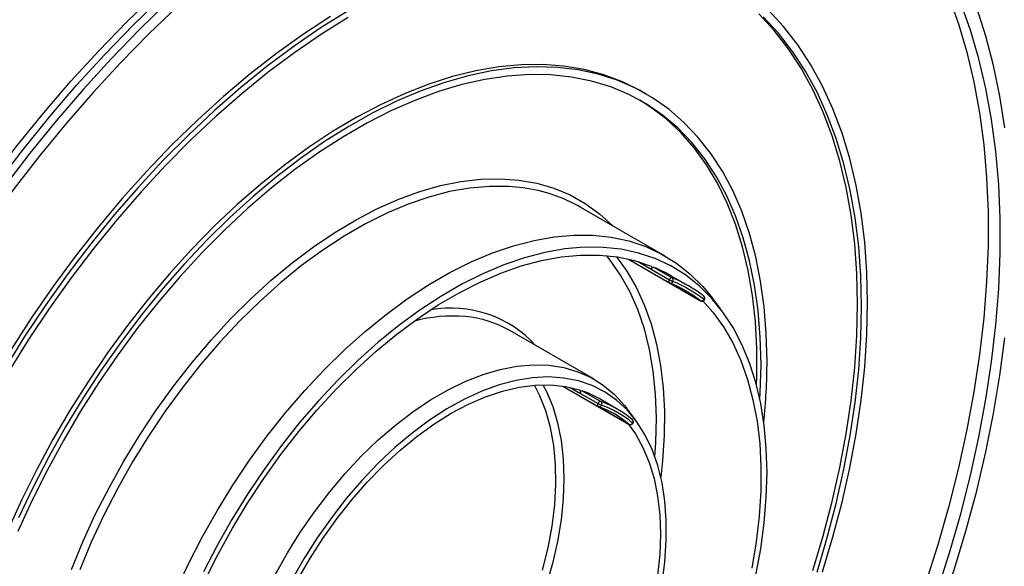
# Model space of a CAD drawing. Units: millimetres. Extents: x 80 to 6636, y -712 to 3696.
# Drawn here: x 3542 to 3888, y 1331 to 1524 of the extents above; entities that cross this region are included whole.
import ezdxf

# ---------------------------------------------------------------- set-up
doc = ezdxf.new("R2010")
doc.units = ezdxf.units.MM
doc.header["$LTSCALE"] = 10

msp = doc.modelspace()

# ---------------------------------------------------------------- linework, layer by layer
at = {"color": 7, "linetype": 'Continuous', "lineweight": 25}
for p, q in [((3762.39391, 1497.38998), (3760.9797, 1498.20639)), ((3769.09427, 1440.40716), (3739.39578, 1457.55173)), ((3756.12336, 1439.36045), (3781.47453, 1424.72553)), ((3756.12923, 1439.35911), (3770.54967, 1431.03437)), ((3764.14822, 1435.79463), (3770.51219, 1432.1208)), ((3765.14869, 1436.45869), (3771.51265, 1432.78485)), ((3777.20107, 1429.95386), (3770.83711, 1433.62769)), ((3782.57732, 1426.38945), (3782.50892, 1426.43478)), ((3788.63072, 1421.71123), (3785.59557, 1425.70765)), ((3744.0963, 1397.10472), (3714.39781, 1414.24929)), ((3733.0423, 1394.73566), (3756.36404, 1381.2723)), ((3733.04708, 1394.73494), (3745.47331, 1387.56143)), ((3739.05495, 1392.2882), (3745.41892, 1388.61437)), ((3740.05364, 1392.99302), (3746.4176, 1389.31918)), ((3752.2031, 1386.65141), (3745.83914, 1390.32525)), ((3758.44367, 1383.03127), (3755.40851, 1387.0277)), ((3757.51265, 1382.89944), (3757.41407, 1382.96899))]:
    msp.add_line(p, q, dxfattribs=at)
at = {"color": 8, "linetype": 'Continuous', "lineweight": 25}
for p, q in [((3759.49791, 1438.4792), (3764.14822, 1435.79463)), ((3770.58432, 1431.01527), (3781.44006, 1424.74838)), ((3781.44006, 1424.74838), (3781.47453, 1424.72553)), ((3735.65133, 1394.25307), (3739.05495, 1392.2882)), ((3745.5511, 1387.52097), (3756.31394, 1381.30771)), ((3756.31394, 1381.30771), (3756.36404, 1381.2723))]:
    msp.add_line(p, q, dxfattribs=at)
at = {"color": 7, "linetype": 'Continuous', "lineweight": 25, "flags": 128}
for points in [[(3449.0838, 1296.81096), (3452.2511, 1307.18556), (3456.86494, 1321.00802), (3461.92666, 1334.82703), (3467.42512, 1348.61222), (3473.34825, 1362.33329), (3479.68301, 1375.96007), (3486.41549, 1389.46262), (3493.53089, 1402.81124), (3501.01356, 1415.9766), (3508.84706, 1428.92976), (3517.01416, 1441.64223), (3525.49692, 1454.08609), (3534.27669, 1466.23396), (3543.33416, 1478.05916), (3552.64943, 1489.53568), (3562.20201, 1500.63829), (3571.97092, 1511.3426), (3581.93467, 1521.62507), (3592.07137, 1531.46309)], [(3517.57562, 1446.88202), (3523.3756, 1455.3107), (3532.15537, 1467.45857), (3541.21284, 1479.28377), (3550.5281, 1490.76029), (3560.08069, 1501.8629), (3569.8496, 1512.56721), (3579.81335, 1522.84968), (3589.95005, 1532.6877)], [(3868.79994, 1531.62425), (3872.2178, 1522.06343), (3875.16161, 1512.0559), (3877.62482, 1501.62387), (3879.60198, 1490.79046), (3881.0887, 1479.57971), (3882.08168, 1468.01648), (3882.57872, 1456.12643), (3882.57872, 1443.93592), (3882.08168, 1431.47199), (3881.0887, 1418.76229), (3879.60198, 1405.83502), (3877.62482, 1392.71883), (3875.16161, 1379.44283), (3872.2178, 1366.03646), (3868.79994, 1352.52945), (3864.91559, 1338.95178), (3860.57338, 1325.33354)], [(3594.30494, 1529.89125), (3584.18484, 1520.06934), (3574.2374, 1509.80371), (3564.4845, 1499.11693), (3554.94755, 1488.0325), (3545.64754, 1476.57477), (3536.6049, 1464.76895), (3527.83952, 1452.64096), (3519.37065, 1440.21749), (3511.21692, 1427.52583), (3503.39625, 1414.59389), (3495.92584, 1401.45009), (3488.82209, 1388.12333), (3482.10064, 1374.6429), (3475.77625, 1361.03843), (3469.86282, 1347.33984), (3464.37336, 1333.57722), (3459.31993, 1319.78084), (3454.71365, 1305.98102), (3451.49217, 1295.42064)], [(3597.50421, 1528.20491), (3587.44958, 1518.5672), (3577.56292, 1508.48244), (3567.86631, 1497.97311), (3558.38137, 1487.06268), (3549.12928, 1475.77549), (3540.13068, 1464.13673), (3531.40565, 1452.17236), (3522.97365, 1439.90909), (3514.85351, 1427.37427), (3507.06334, 1414.59588), (3499.62052, 1401.60243), (3492.54167, 1388.42292), (3485.84257, 1375.08675), (3479.53819, 1361.62369), (3473.64257, 1348.06376), (3468.16889, 1334.43724), (3463.12934, 1320.77452), (3458.53519, 1307.1061), (3454.466, 1293.70388)], [(3840.21447, 1423.942), (3839.96319, 1434.78571), (3839.21005, 1445.30907), (3837.95714, 1455.48276), (3836.20796, 1465.27841), (3833.96739, 1474.66873), (3831.24167, 1483.62754), (3828.03839, 1492.12988), (3824.36648, 1500.15204), (3820.23619, 1507.67166), (3815.65902, 1514.66779), (3810.64772, 1521.12093), (3805.21627, 1527.01309)], [(3864.68541, 1322.49518), (3869.05296, 1336.15502), (3872.96013, 1349.77483), (3876.39819, 1363.32422), (3879.35947, 1376.77296), (3881.83738, 1390.09104), (3883.82637, 1403.24875), (3885.322, 1416.21671), (3886.32095, 1428.966), (3886.82099, 1441.46816), (3886.82099, 1453.69531), (3886.32095, 1465.62014), (3885.322, 1477.21607), (3883.82637, 1488.45721), (3881.83738, 1499.31847), (3879.35947, 1509.77563), (3876.39819, 1519.80534), (3872.96013, 1529.38523)], [(3888.49983, 1485.46836), (3886.7532, 1496.63954), (3884.51411, 1507.4185), (3881.78749, 1517.78156), (3878.57934, 1527.70593)], [(3657.52219, 1526.67576), (3648.0103, 1520.74947), (3638.53155, 1514.26323), (3629.11236, 1507.23513), (3619.779, 1499.68476), (3610.55746, 1491.63315), (3601.47345, 1483.10275), (3592.5523, 1474.11734), (3583.81886, 1464.70195), (3575.29748, 1454.88284), (3567.01191, 1444.68737), (3558.98524, 1434.14395), (3551.23985, 1423.28197), (3543.79731, 1412.13172), (3536.67839, 1400.72425)], [(3657.5502, 1524.24251), (3648.15021, 1518.38594), (3638.78297, 1511.97602), (3629.4746, 1505.0306), (3620.25103, 1497.56905), (3611.13798, 1489.61217), (3602.16085, 1481.18213), (3593.34465, 1472.30243), (3584.71396, 1462.99781), (3576.29283, 1453.29422), (3568.10474, 1443.21869), (3560.1725, 1432.79931), (3552.51823, 1422.06513), (3545.16325, 1411.04605), (3538.12808, 1399.77279)], [(3651.34955, 1524.60008), (3641.85091, 1518.39166), (3632.39865, 1511.63213), (3623.01911, 1504.34035), (3613.73842, 1496.53664), (3604.58246, 1488.24275), (3595.57674, 1479.48179), (3586.74637, 1470.27819), (3578.11595, 1460.65759), (3569.70955, 1450.6468), (3561.55058, 1440.27374), (3553.6618, 1429.56732), (3546.06519, 1418.55736), (3538.78192, 1407.27457)], [(3820.93894, 1329.89134), (3824.58561, 1342.04032), (3827.76698, 1354.12943), (3830.47414, 1366.12479), (3832.6995, 1377.99281), (3834.43684, 1389.70023), (3835.68129, 1401.21427), (3836.42935, 1412.50266), (3836.67894, 1423.53379), (3836.42935, 1434.27675), (3835.68129, 1444.70145), (3834.43684, 1454.77869), (3832.6995, 1464.48022), (3830.47414, 1473.77889), (3827.76698, 1482.64863), (3824.58561, 1491.06461), (3820.93894, 1499.00323), (3816.83719, 1506.44228), (3812.29185, 1513.3609), (3807.31566, 1519.73972), (3801.92254, 1525.56086)], [(3838.09315, 1422.71738), (3837.84483, 1433.43352), (3837.10054, 1443.83308), (3835.86238, 1453.88708), (3834.13378, 1463.56749), (3831.91956, 1472.84734), (3829.22591, 1481.70075), (3826.06032, 1490.10306), (3822.43161, 1498.03084), (3818.34991, 1505.46199), (3813.82658, 1512.37582), (3808.87424, 1518.75304), (3803.50669, 1524.57588)], [(3760.9797, 1498.20639), (3760.23291, 1498.63127), (3753.99807, 1501.72175), (3747.43398, 1504.18809), (3740.56328, 1506.0218), (3733.40965, 1507.21655), (3725.99775, 1507.76822), (3718.35313, 1507.67491), (3710.50215, 1506.93695), (3702.47186, 1505.55687), (3694.28995, 1503.53944), (3685.98462, 1500.8916), (3677.5845, 1497.62249), (3669.11856, 1493.74338), (3660.61597, 1489.26763), (3652.10604, 1484.21069), (3643.61812, 1478.58997), (3635.18145, 1472.42485), (3626.82513, 1465.73659), (3618.57795, 1458.54825), (3610.46836, 1450.88459), (3602.52429, 1442.77205), (3594.77315, 1434.23859), (3587.24165, 1425.31362), (3579.95574, 1416.0279), (3572.94055, 1406.41346), (3566.22027, 1396.50343), (3559.81804, 1386.33197), (3553.75596, 1375.93415), (3548.05491, 1365.34581), (3542.73454, 1354.60345), (3537.8132, 1343.7441)], [(3804.85913, 1403.53179), (3804.60928, 1413.21133), (3803.8606, 1422.56903), (3802.61566, 1431.57264), (3800.87876, 1440.19111), (3798.65589, 1448.39475), (3795.9547, 1456.15526), (3792.78451, 1463.4459), (3789.15625, 1470.24154), (3785.08242, 1476.51875), (3780.57707, 1482.25588), (3775.65573, 1487.43317), (3770.33536, 1492.03277), (3764.63431, 1496.03881), (3758.57223, 1499.4375), (3752.17, 1502.21711), (3745.44972, 1504.36806), (3738.43453, 1505.88294), (3731.14862, 1506.75653), (3723.61712, 1506.98581), (3715.86597, 1506.57), (3707.92191, 1505.51052), (3699.81232, 1503.81103), (3691.56514, 1501.47739), (3683.20882, 1498.51764), (3674.77215, 1494.94199), (3666.28423, 1490.76276), (3657.7743, 1485.99436), (3649.27171, 1480.65322), (3640.80577, 1474.75776), (3632.40565, 1468.32831), (3624.10032, 1461.38701), (3615.91841, 1453.95781), (3607.88812, 1446.06631), (3600.03713, 1437.73972), (3592.39252, 1429.00674), (3584.98062, 1419.89747), (3577.82699, 1410.44332), (3570.95629, 1400.67687), (3564.3922, 1390.6318), (3558.15736, 1380.34272), (3552.27326, 1369.84512), (3546.76017, 1359.17517), (3541.63711, 1348.36966)], [(3802.73781, 1402.30718), (3802.48695, 1411.93359), (3801.73526, 1421.23655), (3800.48538, 1430.18338), (3798.74169, 1438.74267), (3796.51032, 1446.88434), (3793.79911, 1454.57979), (3790.61759, 1461.80201), (3786.97692, 1468.52561), (3782.8899, 1474.72698), (3778.37088, 1480.38434), (3773.43573, 1485.47782), (3768.10179, 1489.98953), (3762.3878, 1493.90361), (3756.31382, 1497.20632), (3749.9012, 1499.88607), (3743.17245, 1501.93343), (3736.15121, 1503.34121), (3728.86214, 1504.10448), (3721.33085, 1504.22054), (3713.58379, 1503.689), (3705.64817, 1502.51171), (3697.55186, 1500.69282), (3689.32331, 1498.23871), (3680.99142, 1495.15801), (3672.58545, 1491.46153), (3664.13493, 1487.16225), (3655.66955, 1482.27529), (3647.21903, 1476.8178), (3638.81306, 1470.80896), (3630.48117, 1464.26986), (3622.25262, 1457.22349), (3614.15631, 1449.69459), (3606.22069, 1441.7096), (3598.47363, 1433.29658), (3590.94234, 1424.48507), (3583.65328, 1415.30603), (3576.63204, 1405.79169), (3569.90329, 1395.97548), (3563.49066, 1385.89188), (3557.41668, 1375.5763), (3551.70269, 1365.06498), (3546.36875, 1354.39485), (3541.43361, 1343.60337)], [(3801.15608, 1395.04081), (3801.2609, 1398.20075), (3801.2609, 1407.97404), (3800.75963, 1417.44079), (3799.75886, 1426.56777), (3798.2621, 1435.32295), (3796.27459, 1443.67557), (3793.80333, 1451.59631), (3790.85699, 1459.05737), (3787.44591, 1466.03254), (3783.58206, 1472.49735), (3779.27902, 1478.42908), (3774.55189, 1483.80692), (3769.41726, 1488.61199), (3763.89318, 1492.82741), (3760.18445, 1495.19575)], [(3596.90878, 1322.67238), (3601.36575, 1332.23055), (3606.2168, 1341.65685), (3611.44026, 1350.90918), (3617.0128, 1359.94623), (3622.90954, 1368.72763), (3629.10414, 1377.21415), (3635.56893, 1385.3679), (3642.27504, 1393.15246), (3649.19252, 1400.53306), (3656.29047, 1407.47674), (3663.53719, 1413.95248), (3670.90032, 1419.93137), (3678.34697, 1425.3867), (3685.84388, 1430.2941), (3693.35757, 1434.63166), (3700.85448, 1438.38001), (3708.30113, 1441.5224), (3715.66426, 1444.0448), (3722.91098, 1445.93594), (3730.00893, 1447.18738), (3736.92641, 1447.79353), (3743.63252, 1447.75168), (3750.09731, 1447.06202), (3756.29191, 1445.72763), (3762.18865, 1443.75447), (3767.7612, 1441.15134), (3772.98466, 1437.92988), (3777.8357, 1434.10448), (3782.29267, 1429.69222), (3785.59557, 1425.70765)], [(3800.91465, 1328.19807), (3802.63456, 1337.52496), (3803.86859, 1346.6854), (3804.61122, 1355.63848), (3804.85913, 1364.3442), (3804.61122, 1372.7637), (3803.86859, 1380.85935), (3802.63456, 1388.59502), (3800.91465, 1395.93614), (3798.71653, 1402.84993), (3796.05002, 1409.30551), (3792.92703, 1415.27405), (3789.36151, 1420.72889), (3785.36938, 1425.64568), (3780.96847, 1430.00244), (3776.17844, 1433.77972), (3771.02069, 1436.96066), (3765.51824, 1439.53104), (3759.69567, 1441.47938), (3753.57899, 1442.79699), (3747.19552, 1443.47798), (3740.57376, 1443.5193), (3733.7433, 1442.92078), (3726.73463, 1441.68507), (3719.57906, 1439.81772), (3712.30855, 1437.32705), (3704.95557, 1434.22418), (3697.55296, 1430.52299), (3690.13378, 1426.23999), (3682.73117, 1421.39431), (3675.37819, 1416.0076), (3668.10768, 1410.10392), (3660.95211, 1403.70963), (3653.94344, 1396.8533), (3647.11297, 1389.56554), (3640.49122, 1381.8789), (3634.10774, 1373.82771), (3627.99106, 1365.44793), (3622.1685, 1356.777), (3616.66605, 1347.85362), (3611.50829, 1338.71767), (3606.71826, 1329.40994)], [(3607.17296, 1326.35135), (3611.82106, 1335.61723), (3616.84337, 1344.72177), (3622.21696, 1353.62346), (3627.91734, 1362.28167), (3633.91848, 1370.6569), (3640.19302, 1378.71095), (3646.71233, 1386.40707), (3653.44665, 1393.71014), (3660.36528, 1400.58686), (3667.43664, 1407.00585), (3674.62848, 1412.93781), (3681.90797, 1418.3557), (3689.24192, 1423.23478), (3696.59687, 1427.55281), (3703.93925, 1431.29008), (3711.23557, 1434.42954), (3718.45255, 1436.95687), (3725.55725, 1438.86053), (3732.51726, 1440.13185), (3739.30084, 1440.76503), (3745.87702, 1440.75716), (3752.21582, 1440.1083), (3758.28831, 1438.8214), (3764.06678, 1436.90232)], [(3764.06678, 1436.90232), (3764.16381, 1436.8431), (3764.23941, 1436.75178), (3764.29066, 1436.63192), (3764.31556, 1436.48816), (3764.31315, 1436.32605), (3764.28352, 1436.1519), (3764.22783, 1435.97244), (3764.14822, 1435.79463)], [(3782.30954, 1424.64938), (3785.77082, 1420.73111), (3789.50161, 1415.56504), (3792.79597, 1409.8729), (3795.6389, 1403.68066), (3798.0174, 1397.01658), (3799.92064, 1389.91105), (3801.33993, 1382.39649), (3802.26879, 1374.50719), (3802.70299, 1366.27913), (3802.64055, 1357.74987), (3802.08174, 1348.9583), (3801.02913, 1339.94455), (3799.48751, 1330.74972)], [(3824.36648, 1329.43426), (3828.03839, 1341.69591), (3831.24167, 1353.89667), (3833.96739, 1366.00253), (3836.20796, 1377.97976), (3837.95714, 1389.79498), (3839.21005, 1401.41524), (3839.96319, 1412.80816), (3840.21447, 1423.942)], [(3822.43161, 1329.32151), (3826.06032, 1341.4389), (3829.22591, 1353.49612), (3831.91956, 1365.45956), (3834.13378, 1377.29588), (3835.86238, 1388.97209), (3837.10054, 1400.45565), (3837.84483, 1411.71454), (3838.09315, 1422.71738)], [(3760.97684, 1137.31736), (3770.51378, 1148.40179), (3779.8138, 1159.85952), (3788.85643, 1171.66535), (3797.62182, 1183.79333), (3806.09068, 1196.2168), (3814.24441, 1208.90846), (3822.06508, 1221.8404), (3829.5355, 1234.9842), (3836.63924, 1248.31096), (3843.3607, 1261.79139), (3849.68509, 1275.39586), (3855.59852, 1289.09446), (3861.08798, 1302.85707), (3866.1414, 1316.65345), (3870.74769, 1330.45327), (3874.89671, 1344.22619), (3878.57934, 1357.94194), (3881.78749, 1371.57036), (3884.51411, 1385.0815), (3886.7532, 1398.44566), (3888.49983, 1411.63346)], [(3802.35286, 1389.98361), (3802.48695, 1392.39114), (3802.73781, 1402.30718)], [(3631.90953, 1328.42085), (3636.20925, 1336.07229), (3640.85523, 1343.50734), (3645.81734, 1350.67777), (3651.06341, 1357.53709), (3656.5594, 1364.04079), (3662.26968, 1370.14672), (3668.15722, 1375.81526), (3674.18382, 1381.00966), (3680.31041, 1385.69622), (3686.49724, 1389.84456), (3692.70421, 1393.42776), (3698.89105, 1396.4226), (3705.01763, 1398.80964), (3711.04424, 1400.57341), (3716.93177, 1401.70247), (3722.64205, 1402.1895), (3728.13805, 1402.03133), (3733.38411, 1401.22899), (3738.34623, 1399.7877), (3742.99221, 1397.71678), (3747.29192, 1395.02968), (3751.21749, 1391.74383), (3754.74345, 1387.88052), (3755.40851, 1387.0277)], [(3767.93491, 1325.32826), (3768.93774, 1332.93986), (3769.44083, 1340.33396), (3769.44083, 1347.46135), (3768.93774, 1354.27459), (3767.93491, 1360.72835), (3766.43901, 1366.77968), (3764.46001, 1372.3883), (3762.01105, 1377.5169), (3759.10846, 1382.13134), (3755.77154, 1386.20092), (3752.02249, 1389.69854), (3747.88627, 1392.60094), (3743.39041, 1394.88881), (3738.56482, 1396.5469), (3733.44161, 1397.5642), (3728.05489, 1397.93393), (3722.44049, 1397.65363), (3716.63578, 1396.72517), (3710.6794, 1395.15472), (3704.61097, 1392.95274), (3698.47088, 1390.13388), (3692.3, 1386.71689), (3686.1394, 1382.72453), (3680.03006, 1378.18335), (3674.01264, 1373.12357), (3668.1272, 1367.57888), (3662.41289, 1361.58617), (3656.90775, 1355.18531), (3651.64841, 1348.41891), (3646.66986, 1341.332), (3642.00525, 1333.97173), (3637.68562, 1326.38709)], [(3639.7408, 1326.54073), (3644.03461, 1333.97784), (3648.66804, 1341.18502), (3653.6095, 1348.11313), (3658.82528, 1354.71494), (3664.27983, 1360.94543), (3669.93595, 1366.76211), (3675.75508, 1372.12534), (3681.69755, 1376.99853), (3687.72283, 1381.34847), (3693.78984, 1385.14549), (3699.85722, 1388.3637), (3705.88359, 1390.98117), (3711.82787, 1392.98003), (3717.64952, 1394.34668), (3723.30885, 1395.07178), (3728.76728, 1395.15039), (3733.98758, 1394.58197), (3738.93417, 1393.37041)], [(3738.93417, 1393.37041), (3739.03537, 1393.31802), (3739.11577, 1393.23283), (3739.17224, 1393.11817), (3739.20258, 1392.97848), (3739.20561, 1392.81921), (3739.18121, 1392.64655), (3739.13033, 1392.46723), (3739.05495, 1392.2882)], [(3756.05792, 1381.44902), (3758.5606, 1377.94548), (3761.2213, 1373.17827), (3763.42258, 1367.91386), (3765.14945, 1362.18813), (3766.39013, 1356.04013), (3767.13616, 1349.51177), (3767.38245, 1342.64757), (3767.12733, 1335.49432), (3766.37253, 1328.10082)]]:
    msp.add_lwpolyline(points, dxfattribs=at)
at = {"color": 8, "linetype": 'Continuous', "lineweight": 25, "flags": 128}
for points in [[(3560.21129, 1330.29045), (3564.22403, 1339.96225), (3568.64896, 1349.54967), (3573.46674, 1359.0108), (3578.65629, 1368.30425), (3584.19493, 1377.3894), (3590.05843, 1386.22651), (3596.22116, 1394.77695), (3602.65616, 1403.00331), (3609.3353, 1410.86964), (3616.22938, 1418.34154), (3623.30824, 1425.38632), (3630.54093, 1431.97319), (3637.89583, 1438.07335), (3645.34077, 1443.66011), (3652.84321, 1448.70905), (3660.37032, 1453.1981), (3667.88921, 1457.10761), (3675.36698, 1460.42051), (3682.77095, 1463.12229), (3690.06874, 1465.20116), (3697.22843, 1466.648), (3704.21872, 1467.45651), (3711.00904, 1467.62314), (3717.5697, 1467.14717), (3723.87201, 1466.03067), (3729.88841, 1464.27854), (3735.5926, 1461.89842), (3740.95963, 1458.90073), (3745.96603, 1455.29858), (3750.58991, 1451.10771), (3750.63171, 1451.06537)], [(3719.08462, 1464.40204), (3713.93404, 1464.89625), (3707.22793, 1464.9381), (3700.31045, 1464.33195), (3693.2125, 1463.08051), (3685.96578, 1461.18937), (3678.60265, 1458.66697), (3671.156, 1455.52458), (3663.65909, 1451.77623), (3656.1454, 1447.43867), (3648.64849, 1442.53127), (3641.20184, 1437.07594), (3633.83871, 1431.09705), (3626.59198, 1424.62131), (3619.49403, 1417.67763), (3612.57656, 1410.29703), (3605.87045, 1402.51247), (3599.40565, 1394.35872), (3593.21106, 1385.8722), (3587.31432, 1377.0908), (3581.74177, 1368.05376), (3576.51831, 1358.80142), (3571.66726, 1349.37512), (3567.21029, 1339.81695), (3563.16731, 1330.1696)], [(3765.42107, 1369.88957), (3765.76025, 1374.87532), (3765.96588, 1383.53724), (3765.66189, 1391.90105), (3764.84971, 1399.92708), (3763.53319, 1407.57728), (3761.71858, 1414.81537), (3759.41448, 1421.60704), (3756.63182, 1427.92008), (3753.38379, 1433.72455), (3749.68579, 1438.99293), (3748.39561, 1440.57874)], [(3751.9736, 1440.14556), (3755.56048, 1435.15883), (3758.85485, 1429.46669), (3761.69777, 1423.27446), (3764.07628, 1416.61037), (3765.97952, 1409.50484), (3767.39881, 1401.99028), (3768.32767, 1394.10098), (3768.76187, 1385.87293), (3768.69942, 1377.34366), (3768.14062, 1368.5521), (3767.51089, 1362.70429)], [(3770.51219, 1432.1208), (3770.43315, 1431.94448), (3770.3776, 1431.76648), (3770.34767, 1431.59359), (3770.34449, 1431.43239), (3770.36819, 1431.28903), (3770.41785, 1431.16897), (3770.49159, 1431.07678), (3770.54967, 1431.03437)], [(3725.92134, 1330.04667), (3727.84125, 1337.83619), (3729.26573, 1345.50307), (3730.1846, 1352.99252), (3730.59129, 1360.25104), (3730.4829, 1367.22679), (3729.86021, 1373.86992), (3728.72767, 1380.13299), (3727.09336, 1385.97125), (3724.96895, 1391.343), (3723.05702, 1395.05292)], [(3726.02211, 1395.19138), (3727.28017, 1392.77207), (3729.48146, 1387.50765), (3731.20833, 1381.78192), (3732.44901, 1375.63392), (3733.19504, 1369.10556), (3733.44133, 1362.24136), (3733.1862, 1355.08812), (3732.4314, 1347.69461), (3731.18207, 1340.11125), (3729.44673, 1332.38974), (3727.2372, 1324.58272)], [(3745.41892, 1388.61437), (3745.34432, 1388.43756), (3745.2936, 1388.26037), (3745.26868, 1388.08952), (3745.2705, 1387.9315), (3745.29899, 1387.79231), (3745.35308, 1387.67723), (3745.43071, 1387.59062), (3745.47331, 1387.56143)], [(3757.57111, 1381.73015), (3757.64316, 1381.66254), (3757.68527, 1381.61322), (3757.69582, 1381.58408), (3757.69463, 1381.58152)]]:
    msp.add_lwpolyline(points, dxfattribs=at)
at = {"color": 7, "linetype": 'Continuous', "lineweight": 25}
for centre, radius, start, end in [((3711.74152, 1409.09325), 55.79411, 60.2874823, 82.4373241), ((3765.06747, 1435.49537), 0.96674, 85.1810538, 161.9672094), ((3745.05829, 1388.95986), 51.57289, 60.0097833, 67.0732855), ((3771.43143, 1431.82153), 0.96674, 85.1810538, 161.9672094), ((3776.73708, 1442.89932), 12.44692, 239.9923553, 246.4138712), ((3771.04963, 1431.90042), 1, 240.0026883, 247.0624949), ((3750.79171, 1384.20652), 50.82288, 52.9118866, 67.0773616), ((3770.93888, 1432.00715), 0.96645, 327.8049556, 53.5812733), ((3751.45729, 1385.35947), 51.4916, 52.9118866, 67.0773616), ((3751.83161, 1384.37479), 51.15724, 52.9118866, 67.0773616), ((3781.82665, 1425.63426), 0.96656, 246.4241065, 332.1935764), ((3781.97449, 1425.59158), 1, 240.0026883, 327.4160991), ((3781.97449, 1425.59158), 1, 0, 52.9269161), ((3781.97449, 1425.59158), 1, 327.4160991, 0), ((3695.41371, 1381.04193), 38.25082, 60.2441061, 84.9867712), ((3590.79261, 1403.98983), 214.06701, 354.0964698, 359.8774039), ((3740.01693, 1391.98509), 1.0086, 87.9142318, 162.5106252), ((3728.34392, 1359.99125), 35.01763, 60.0256838, 70.4642594), ((3746.38089, 1388.31125), 1.0086, 87.9142318, 162.5106252), ((3749.63076, 1395.90803), 8.42242, 239.9950202, 249.4942583), ((3745.83135, 1388.52416), 0.9878, 329.2618804, 53.5949146), ((3734.75596, 1356.42876), 34.89661, 49.5117288, 70.4775195), ((3745.97327, 1388.42748), 1, 240.0026883, 250.4295487), ((3734.09157, 1355.27787), 34.22552, 49.5117288, 70.4775195), ((3735.13087, 1355.44511), 34.56107, 49.5117288, 70.4775195), ((3756.70928, 1382.21306), 0.9879, 246.4103308, 330.7365993), ((3756.864, 1382.13835), 1, 240.0026883, 326.1629569), ((3756.864, 1382.13835), 1, 0, 49.5600523), ((3756.864, 1382.13835), 1, 326.1629569, 0)]:
    msp.add_arc(centre, radius, start, end, dxfattribs=at)
at = {"color": 8, "linetype": 'Continuous', "lineweight": 25}
for centre, radius, start, end in [((3770.93007, 1431.83109), 0.89343, 252.3984057, 337.7100601), ((3781.97485, 1425.72982), 0.89336, 322.2895618, 47.5931285), ((3782.56445, 1424.92599), 0.28279, 26.6986438, 65.5284331), ((3693.72382, 1381.92215), 40.23392, 42.3201832, 100.2690176), ((3694.33078, 1366.08892), 53.24174, 85.2320169, 104.687587), ((3745.8607, 1388.33502), 0.87839, 255.3338978, 338.9332576), ((3756.88789, 1382.2821), 0.87831, 321.0663351, 44.6576507)]:
    msp.add_arc(centre, radius, start, end, dxfattribs=at)

doc.saveas('drawing.dxf')
